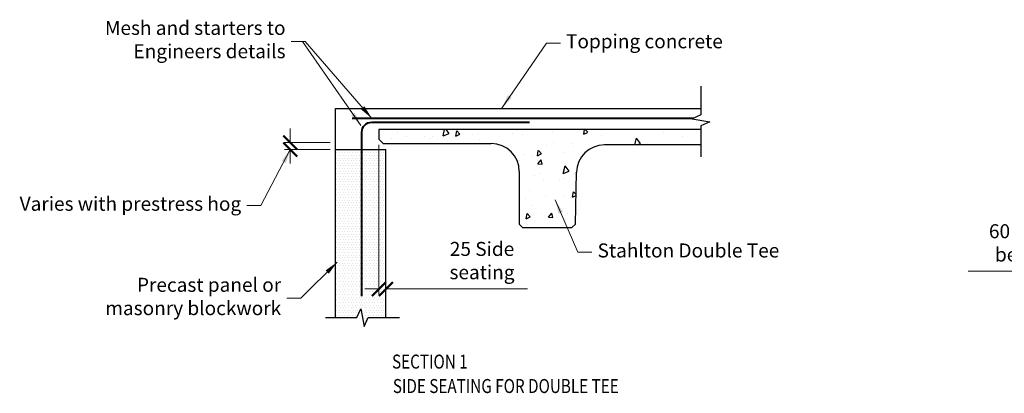
# Model space of a CAD drawing. Units: millimetres. Extents: x -117441 to 4203, y -7954 to 58528.
# Drawn here: x -4976 to -1454, y 2087 to 3422 of the extents above; entities that cross this region are included whole.
import ezdxf

# ---------------------------------------------------------------- set-up
doc = ezdxf.new("R2010")
doc.units = ezdxf.units.MM
doc.linetypes.add('DASHED', pattern=[3, 2, -1])
doc.layers.get('Defpoints').update_dxf_attribs({"color": 6})
for name, color, linetype in [('Double-Single Tee', 3, 'Continuous'), ('Flatslab', 3, 'Continuous'), ('For Information', 1, 'Continuous'), ('STL-Dimensions', 8, 'Continuous'), ('SYM-20', 7, 'Continuous')]:
    doc.layers.add(name, color=color, linetype=linetype)
for name, color, linetype, lineweight in [('STK-Blockwork', 3, 'Continuous', 25), ('STL-Corslab', 3, 'Continuous', 25), ('STL-Hatch', 254, 'Continuous', 5), ('STL-Reinforcement', 2, 'Continuous', 40)]:
    doc.layers.add(name, color=color, linetype=linetype, lineweight=lineweight)
doc.styles.add('STL_Romans_Narrow', font='ROMANS.shx')
doc.styles.add('STRESSCRETE', font='simplex.shx', dxfattribs={"width": 0.8})
doc.linetypes.add('ZIGZAG', pattern='A,0.0001,-0.2,[131,ltypeshp.shx,S=0.2,R=0,X=-0.2,Y=0],-0.4,[131,ltypeshp.shx,S=0.2,R=180,X=0.2,Y=0],-0.2', length=0.8001)
doc.dimstyles.new('STL-1 20', dxfattribs={"dimscale": 20, "dimtxt": 2.5, "dimasz": 2.5, "dimexe": 1, "dimexo": 1, "dimgap": 1, "dimtad": 1, "dimdec": 0, "dimzin": 1, "dimdsep": 46, "dimtxsty": 'STRESSCRETE', "dimblk": 'ARCHTICK', "dimcen": 1, "dimdle": 1, "dimclrd": 1, "dimclre": 1, "dimclrt": 2, "dimazin": 3, "dimtm": 1e-09, "dimtfac": 1, "dimtdec": 0, "dimtofl": 0, "dimtmove": 2, "dimatfit": 3, "dimfxl": 1, "dimtfillclr": 4, "dimfrac": 2, "dimtzin": 15, "dimlwd": 5, "dimlwe": 5, "dimarcsym": 2})

# ---------------------------------------------------------------- blocks, each defined once
blk = doc.blocks.new('_ArchTick')
at = {"color": 0, "linetype": 'ByBlock', "const_width": 0.15}
blk.add_lwpolyline([(-0.5, -0.5), (0.5, 0.5)], dxfattribs=at)
blk = doc.blocks.new('*D11')
at = {"layer": 'Defpoints', "color": 0, "transparency": 16777216}
for p in [(-1097.6, 2834.6), (-1022.6, 2834.6), (-1097.6, 2522.8)]:
    blk.add_point(p, dxfattribs=at)
at = {"layer": 'STL-Dimensions', "color": 1, "lineweight": 5, "transparency": 16777216}
for p, q in [((-1097.6, 2814.6), (-1097.6, 2502.8)), ((-1022.6, 2814.6), (-1022.6, 2502.8)), ((-1097.6, 2522.8), (-1582.8, 2522.8)), ((-1002.6, 2522.8), (-1097.6, 2522.8))]:
    blk.add_line(p, q, dxfattribs=at)
at = {"layer": 'STL-Dimensions', "color": 1, "lineweight": 5, "transparency": 16777216, "xscale": 50, "yscale": 50, "zscale": 50, "rotation": 180}
blk.add_blockref('_ArchTick', (-1097.6, 2522.8), dxfattribs=at)
at = {"layer": 'STL-Dimensions', "color": 1, "lineweight": 5, "transparency": 16777216, "xscale": 50, "yscale": 50, "zscale": 50}
blk.add_blockref('_ArchTick', (-1022.6, 2522.8), dxfattribs=at)
at = {"layer": 'STL-Dimensions', "color": 2, "transparency": 16777216, "insert": (-1365.2, 2617.8), "char_height": 50, "attachment_point": 5, "style": 'STL_Romans_Narrow'}
blk.add_mtext('60 to 110\\Pbearing', dxfattribs=at)
blk = doc.blocks.new('Break20_1')
at = {"layer": 'SYM-20', "color": 1, "linetype": 'Continuous'}
blk.add_lwpolyline([(0, 26.1), (0, -86), (31.5, -100.3), (-31.5, -111.7), (0, -126), (0, -238.1)], dxfattribs=at)
blk = doc.blocks.new('*D17')
at = {"layer": 'Defpoints', "color": 0, "transparency": 16777216}
for p in [(-3845.7, 2982.4), (-4008.1, 2957.4), (-3845.7, 2957.4)]:
    blk.add_point(p, dxfattribs=at)
at = {"layer": 'STL-Corslab', "color": 1, "lineweight": 5, "transparency": 16777216}
for p, q in [((-4008.1, 2982.4), (-4008.1, 3032.4)), ((-3865.7, 2982.4), (-4028.1, 2982.4)), ((-3865.7, 2957.4), (-4028.1, 2957.4)), ((-4008.1, 2957.4), (-4008.1, 2907.4))]:
    blk.add_line(p, q, dxfattribs=at)
at = {"layer": 'STL-Corslab', "color": 1, "lineweight": 5, "transparency": 16777216, "xscale": 50, "yscale": 50, "zscale": 50}
for p, rotation in [((-4008.1, 2982.4), 270), ((-4008.1, 2957.4), 90)]:
    blk.add_blockref('_ArchTick', p, dxfattribs=dict(at, rotation=rotation))
blk = doc.blocks.new('*D18')
at = {"layer": 'Defpoints', "color": 0, "transparency": 16777216}
for p in [(-3690.7, 2994.4), (-3665.7, 2574.2), (-3690.7, 2459.5)]:
    blk.add_point(p, dxfattribs=at)
at = {"layer": 'STL-Dimensions', "color": 1, "lineweight": 5, "transparency": 16777216}
for p, q in [((-3690.7, 2974.4), (-3690.7, 2439.5)), ((-3665.7, 2554.2), (-3665.7, 2439.5)), ((-3690.7, 2459.5), (-3740.7, 2459.5)), ((-3665.7, 2459.5), (-3159.2, 2459.5))]:
    blk.add_line(p, q, dxfattribs=at)
at = {"layer": 'STL-Dimensions', "color": 1, "lineweight": 5, "transparency": 16777216, "xscale": 50, "yscale": 50, "zscale": 50}
blk.add_blockref('_ArchTick', (-3690.7, 2459.5), dxfattribs=at)
at = {"layer": 'STL-Dimensions', "color": 1, "lineweight": 5, "transparency": 16777216, "xscale": 50, "yscale": 50, "zscale": 50, "rotation": 180}
blk.add_blockref('_ArchTick', (-3665.7, 2459.5), dxfattribs=at)
at = {"layer": 'STL-Dimensions', "color": 2, "transparency": 16777216, "insert": (-3322, 2554.5), "char_height": 50, "attachment_point": 5, "style": 'STL_Romans_Narrow'}
blk.add_mtext('25 Side\\Pseating', dxfattribs=at)

msp = doc.modelspace()

# ---------------------------------------------------------------- hatches: boundary and pattern name
at = {"layer": 'For Information'}
h = msp.add_hatch(dxfattribs=at)
h.set_pattern_fill('AR-CONC', color=256, angle=30)
h.set_pattern_definition([(80, (121514.76, 17046.1), (165.7461, 77.28868), [19.05, -209.55]), (25, (121514.76, 17046.1), (-126.05012, 147.83837), [15.24, -167.64058]), (130.45144, (121528.58, 17052.54), (39.69598, 225.12705), [16.19, -178.09024]), (76.1842, (121489.36, 17090.1), (255.7825, 99.1298), [28.575, -314.325]), (126.63556, (121510.68, 17098.35), (81.88495, 332.9794), [24.285, -267.1356]), (21.18415, (121489.36, 17090.1), (81.88495, 332.9794), [22.85997, -251.45973]), (51, (121517.71, 17091.8), (182.43451, -12.75706), [19.05, -209.55]), (356, (121517.71, 17091.8), (-38.57186, 190.41247), [15.24, -167.64]), (101.45145, (121532.91, 17090.73), (143.86266, 177.6554), [16.19, -178.08994]), (67.5, (121514.765, 17046.1), (-39.60271, 74.771113), [0, -165.608, 0, -170.18, 0, -168.275]), (37.5, (121514.765, 17046.1), (7.77724, 120.168754), [0, -97.028, 0, -161.798, 0, -64.135]), (357.5, (121465.71, 17017.78), (120.289272, 62.83406), [0, -63.5, 0, -198.12, 0, -262.89]), (347.5, (121443.71, 17005.08), (115.57039, 96.08458), [0, -82.55, 0, -131.572, 0, -186.69])])
h.paths.add_polyline_path([(-3589.7, 3029.4), (-3690.7, 3029.4), (-3690.7, 2994.4), (-3675.7, 2979.4), (-3288.8, 2979.4, -0.414168), (-3188.8, 2879.5), (-3188.7, 2691.4), (-3176.7, 2679.4), (-3000.3, 2679.4), (-2988, 2691.4), (-2983.8, 2876.7, -0.407532), (-2883.8, 2974.4), (-2539, 2974.4), (-2539, 3029.4)])
at = {"layer": 'STL-Hatch'}
h = msp.add_hatch(dxfattribs=at)
h.set_pattern_fill('DOTS', color=256, scale=150, style=0)
h.set_pattern_definition([(0, (326439.597, 136670.868), (4.6875, 9.375), [0, -9.375])])
h.paths.add_polyline_path([(-3845.7, 2357.4), (-3769.7, 2357.4), (-3755.5, 2388.9), (-3744, 2325.9), (-3729.7, 2357.4), (-3665.7, 2357.4), (-3665.7, 2957.4), (-3845.7, 2957.4)])

# ---------------------------------------------------------------- linework, layer by layer
at = {"layer": 'Double-Single Tee'}
for p, q in [((-2539, 3029.4), (-3690.7, 3029.4)), ((-3690.7, 3029.4), (-3690.7, 2994.4)), ((-3675.7, 2979.4), (-3690.7, 2994.4)), ((-3675.7, 2979.4), (-3288.8, 2979.4)), ((-2539, 2974.4), (-2883.8, 2974.4)), ((-3188.8, 2879.5), (-3188.7, 2691.4)), ((-2988, 2691.4), (-2983.8, 2876.7)), ((-3176.7, 2679.4), (-3188.7, 2691.4)), ((-3176.7, 2679.4), (-3000.3, 2679.4)), ((-3000.3, 2679.4), (-2988, 2691.4))]:
    msp.add_line(p, q, dxfattribs=at)
for centre, start, end in [((-3288.8, 2879.4), 0.009, 90), ((-2883.8, 2874.4), 90, 178.6898)]:
    msp.add_arc(centre, 100, start, end, dxfattribs=at)
at = {"layer": 'Flatslab', "linetype": 'ZIGZAG', "ltscale": 0.05}
msp.add_line((-2539, 3029.4), (-3589.7, 3029.4), dxfattribs=at)
at = {"layer": 'STK-Blockwork'}
for p, q in [((-3845.7, 2357.4), (-3845.7, 3104.4)), ((-3845.7, 2957.4), (-3665.7, 2957.4)), ((-3665.7, 2357.4), (-3665.7, 2957.4))]:
    msp.add_line(p, q, dxfattribs=at)
at = {"layer": 'STL-Corslab'}
msp.add_line((-3845.7, 3104.4), (-2539, 3104.4), dxfattribs=at)
at = {"layer": 'STL-Reinforcement', "linetype": 'DASHED'}
msp.add_line((-3786.8, 3069.4), (-2566.9, 3069.4), dxfattribs=at)
at = {"layer": 'STL-Reinforcement'}
msp.add_lwpolyline([(-3751.8, 2434.2), (-3751.8, 3020.4, -0.414214), (-3716.8, 3055.4), (-3151.8, 3055.4)], format="xyb", dxfattribs=at)
at = {"layer": 'SYM-20', "color": 1, "linetype": 'Continuous'}
msp.add_lwpolyline([(-2539, 3184), (-2539, 3082.1), (-2570.5, 3067.8), (-2507.5, 3056.4), (-2539, 3042.1), (-2539, 2931.7)], dxfattribs=at)

# ---------------------------------------------------------------- block references
at = {"layer": 'STL-Corslab', "rotation": 90}
msp.add_blockref('Break20_1', (-3855.7, 2357.4), dxfattribs=at)

# ---------------------------------------------------------------- texts
at = {"layer": 'STL-Corslab', "color": 2, "char_height": 50, "style": 'STRESSCRETE'}
for s, insert, width, attachment_point in [('Mesh and starters to Engineers details', (-4024.8, 3344.2), 800.517, 6), ('Topping concrete', (-3021.7, 3338.1), 1150.147, 4), ('Varies with prestress hog', (-4183.5, 2757.5), 1000, 6), ('Stahlton Double Tee', (-2908.8, 2590.7), 1106.849, 4), ('Precast panel or\\Pmasonry blockwork', (-4040.5, 2426.3), 674.514, 6)]:
    msp.add_mtext(s, dxfattribs=dict(at, insert=insert, width=width, attachment_point=attachment_point))
at = {"layer": 'STL-Dimensions', "color": 2, "style": 'STRESSCRETE', "width": 0.8}
for s, p in [('%%USECTION 1', (-3643.9, 2175.1)), ('%%USIDE SEATING FOR DOUBLE TEE', (-3641, 2087.8))]:
    msp.add_text(s, height=50, dxfattribs=at).set_placement(p)

# ---------------------------------------------------------------- dimensions: what is measured, and where the dimension line sits
at = {"layer": 'STL-Corslab'}
dim = msp.add_linear_dim(base=(-4008.1, 2957.4), p1=(-3845.7, 2982.4), p2=(-3845.7, 2957.4), angle=90, text=' ', dimstyle='STL-1 20', dxfattribs=at)
dim.commit()
dim.dimension.update_dxf_attribs({"geometry": '*D17', "text_midpoint": (-4008.1, 2969.9)})
at = {"layer": 'STL-Dimensions'}
dim = msp.add_linear_dim(base=(-3690.7, 2459.5), p1=(-3665.7, 2574.2), p2=(-3690.7, 2994.4), text='25 Side\\Pseating', dimstyle='STL-1 20', override={"dimtxsty": 'STL_Romans_Narrow', "dimtmove": 0}, dxfattribs=at)
dim.commit()
dim.dimension.update_dxf_attribs({"geometry": '*D18', "text_midpoint": (-3322, 2459.5), "dimtype": 160})
dim = msp.add_linear_dim(base=(-1097.6, 2522.8), p1=(-1022.6, 2834.6), p2=(-1097.6, 2834.6), text='60 to 110\\Pbearing', dimstyle='STL-1 20', override={"dimtxsty": 'STL_Romans_Narrow', "dimtmove": 0}, dxfattribs=at)
dim.commit()
dim.dimension.update_dxf_attribs({"geometry": '*D11', "text_midpoint": (-1365.2, 2617.8)})

# ---------------------------------------------------------------- leaders
at = {"layer": 'STL-Corslab', "annotation_type": 0, "has_hookline": 1}
for points, hookline_direction, text_width in [([(-3716.1, 3069.1), (-3954.8, 3344.2), (-4004.8, 3344.2)], 1, 655.2), ([(-3251.2, 3106), (-3091.7, 3338.1), (-3041.7, 3338.1)], 0, 516.2), ([(-4008.1, 2957.4), (-4113.5, 2757.5), (-4163.5, 2757.5)], 1, 782.9), ([(-3060.3, 2777.7), (-2978.8, 2590.7), (-2928.8, 2590.7)], 0, 613.3), ([(-3840.4, 2555.3), (-3970.5, 2426.3), (-4020.5, 2426.3)], 1, 567.6)]:
    msp.add_leader(points, dimstyle='STL-1 20', override={"dimgap": 1, "dimtad": 0}, dxfattribs=dict(at, hookline_direction=hookline_direction, text_width=text_width))
at = {"layer": 'STL-Corslab'}
msp.add_leader([(-3755.1, 3043.9), (-3964.8, 3344.2)], dimstyle='STL-1 20', override={"dimgap": 1, "dimtad": 0}, dxfattribs=at)

doc.saveas('drawing.dxf')
